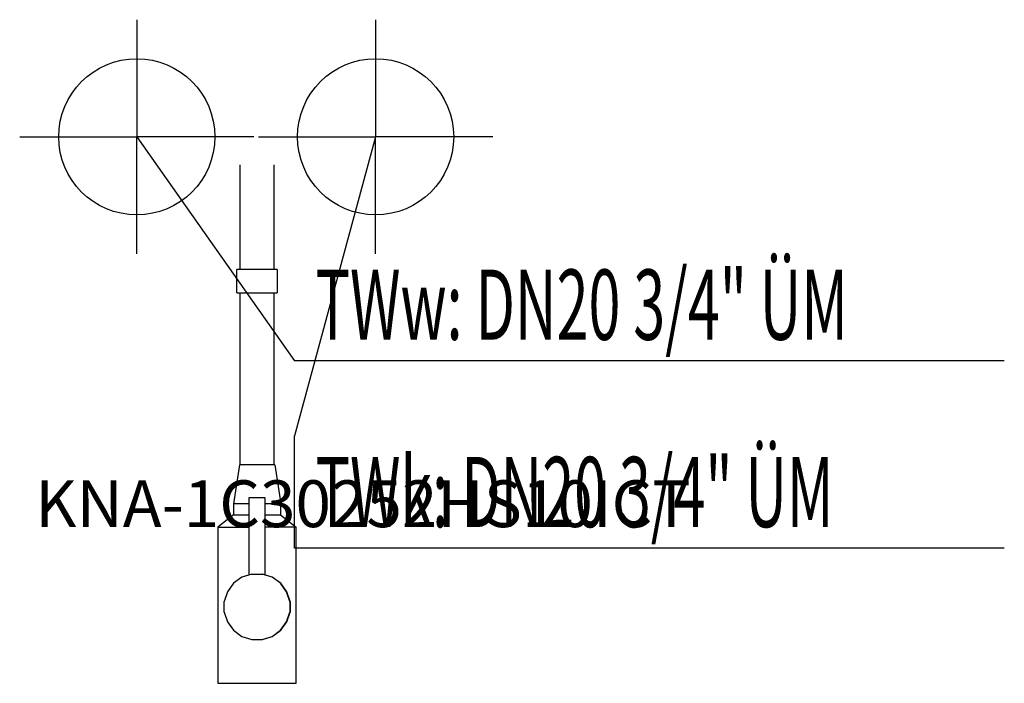
# Model space of a CAD drawing. Units: millimetres. Extents: x 0 to 631, y 0 to 425.
import ezdxf

# ---------------------------------------------------------------- set-up
doc = ezdxf.new("R2010")
doc.units = ezdxf.units.MM
doc.header["$MEASUREMENT"] = 0
doc.linetypes.add('AUSGEZOGEN', pattern=[0, 0])
doc.layers.get('0').update_dxf_attribs({"color": 1, "linetype": 'AUSGEZOGEN', "true_color": 0xff0000})
doc.layers.add('200', color=7, linetype='AUSGEZOGEN')
for name, color, linetype, true_color in [('410', 4, 'AUSGEZOGEN', 0x00ffff), ('550', 2, 'AUSGEZOGEN', 0xffff00), ('WARMWASSER', 4, 'AUSGEZOGEN', 0x00ffff)]:
    doc.layers.add(name, color=color, linetype=linetype, true_color=true_color)
doc.styles.get("Standard").update_dxf_attribs({"font": 'TXT.SHX'})

# ---------------------------------------------------------------- blocks, each defined once
blk = doc.blocks.new('GER_BLOCK_00001')
at = {"layer": '200', "linetype": 'AUSGEZOGEN'}
for p, q in [((141, 332), (141, 265)), ((163, 265), (163, 332)), ((165, 265), (139, 265)), ((139, 250), (139, 265)), ((165, 265), (165, 250)), ((139, 250), (165, 250)), ((141, 250), (141, 140)), ((163, 140), (163, 250)), ((137.07, 115), (140.93, 140)), ((163.33, 140), (140.93, 140)), ((163.33, 140), (167.19, 115)), ((137, 115), (137, 108)), ((147.08, 115), (137, 115)), ((147.08, 119), (157.12, 119)), ((147.08, 69.49), (147.08, 119)), ((157.12, 119), (157.12, 69.47)), ((167.19, 115), (157.12, 115)), ((167, 115), (167, 108)), ((137, 108), (127, 100)), ((137, 108), (147.08, 108)), ((157.12, 108), (167, 108)), ((167, 108), (177, 100)), ((127, 100), (127, 0)), ((127, 100), (147.08, 100)), ((177, 100), (157.12, 100)), ((177, 0), (177, 100)), ((148.66, 70), (142.36, 67.96)), ((148.66, 70), (155.46, 70)), ((161.66, 67.96), (155.36, 70)), ((155.46, 70), (155.69, 69.93)), ((156.24, 69.75), (155.46, 70)), ((155.69, 69.93), (156.63, 69.62)), ((156.63, 69.62), (157.12, 69.47)), ((161.79, 67.96), (156.81, 69.56)), ((136.97, 64.04), (133.05, 58.65)), ((142.36, 67.96), (136.97, 64.04)), ((167.05, 64.04), (161.66, 67.96)), ((164.04, 66.33), (161.79, 67.96)), ((167.2, 64.04), (164.04, 66.33)), ((170.97, 58.65), (167.05, 64.04)), ((171.14, 58.65), (167.2, 64.04)), ((133.05, 58.65), (131.01, 52.35)), ((173.01, 52.35), (170.97, 58.65)), ((173.19, 52.35), (171.14, 58.65)), ((131.01, 45.65), (131.01, 52.35)), ((173.01, 52.35), (173.01, 45.65)), ((173.19, 52.35), (173.19, 45.65)), ((131.01, 45.65), (133.05, 39.35)), ((170.97, 39.35), (173.01, 45.65)), ((171.14, 39.35), (173.19, 45.65)), ((133.05, 39.35), (136.97, 33.96)), ((167.05, 33.96), (170.97, 39.35)), ((167.2, 33.96), (171.14, 39.35)), ((136.97, 33.96), (142.36, 30.04)), ((161.66, 30.04), (167.05, 33.96)), ((161.79, 30.04), (164.04, 31.67)), ((164.04, 31.67), (167.2, 33.96)), ((142.36, 30.04), (148.66, 28)), ((148.66, 28), (155.46, 28)), ((155.36, 28), (161.66, 30.04)), ((155.46, 28), (161.79, 30.04)), ((127, 0), (177, 0))]:
    blk.add_line(p, q, dxfattribs=at)
blk.add_attdef('', (0, 0), '', height=1)
blk = doc.blocks.new('INST_BLOCK_00001')
at = {"layer": '410', "linetype": 'AUSGEZOGEN'}
for p in [(228, 425), (153, 350), (303, 350), (228, 275)]:
    blk.add_line(p, (228, 350), dxfattribs=at)
blk.add_circle((228, 350), 50, dxfattribs=at)
blk.add_attdef('', (0, 0), '', height=1)
blk = doc.blocks.new('INST_BLOCK_00002')
at = {"layer": 'WARMWASSER', "linetype": 'AUSGEZOGEN'}
for p in [(75, 425), (0, 350), (150, 350), (75, 275)]:
    blk.add_line(p, (75, 350), dxfattribs=at)
blk.add_circle((75, 350), 50, dxfattribs=at)
blk.add_attdef('', (0, 0), '', height=1)

msp = doc.modelspace()

# ---------------------------------------------------------------- linework, layer by layer
at = {"layer": '410', "linetype": 'AUSGEZOGEN'}
for p, q in [((228, 350), (176, 158.5)), ((176, 86.5), (176, 158.5)), ((630.7, 86.5), (176, 86.5))]:
    msp.add_line(p, q, dxfattribs=at)
at = {"layer": 'WARMWASSER', "linetype": 'AUSGEZOGEN'}
for p in [(75, 350), (630.7, 206.5)]:
    msp.add_line(p, (176, 206.5), dxfattribs=at)

# ---------------------------------------------------------------- block references
at = {"layer": '200'}
msp.add_blockref('GER_BLOCK_00001', (0, 0), dxfattribs=at)
at = {"layer": '410'}
msp.add_blockref('INST_BLOCK_00001', (0, 0), dxfattribs=at)
at = {"layer": 'WARMWASSER'}
msp.add_blockref('INST_BLOCK_00002', (0, 0), dxfattribs=at)

# ---------------------------------------------------------------- texts
at = {"layer": '410', "width": 0.6}
msp.add_text('TWk: DN20 3/4" ÜM', height=45, dxfattribs=at).set_placement((189.5, 100))
at = {"layer": '550', "flags": 1}
msp.add_attdef('KNA-1C30252HS10ICT', (10, 100), '', height=30, dxfattribs=at)
at = {"layer": 'WARMWASSER', "width": 0.6}
msp.add_text('TWw: DN20 3/4" ÜM', height=45, dxfattribs=at).set_placement((189.5, 220))

doc.saveas('drawing.dxf')
